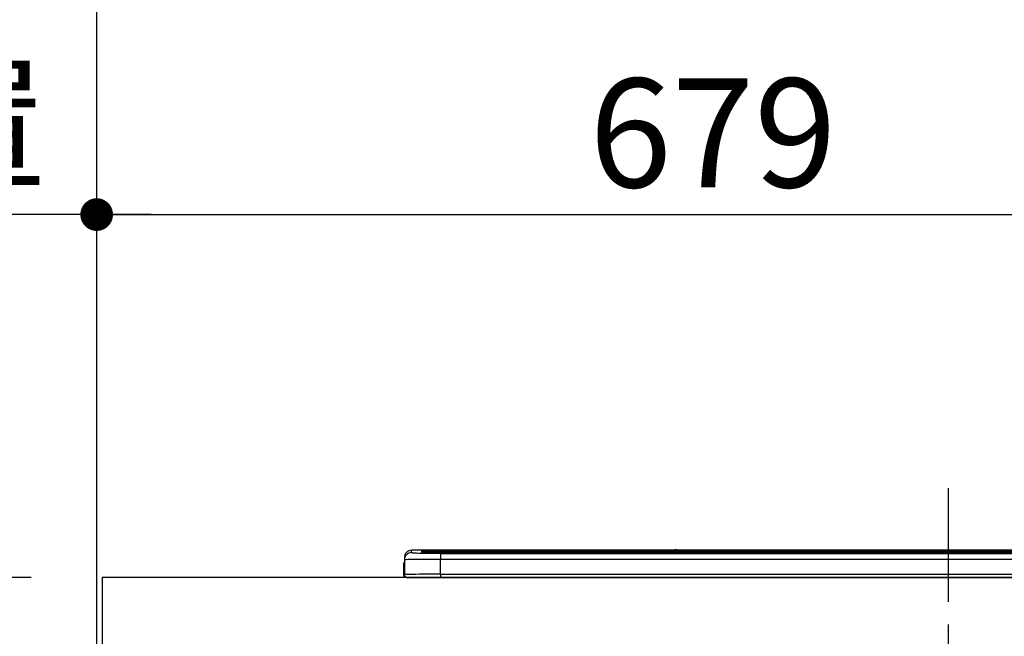
# Model space of a CAD drawing. Extents: x 55896 to 82369, y -33085 to -24215.
# Drawn here: x 71475 to 72017, y -30065 to -29725 of the extents above; entities that cross this region are included whole.
import ezdxf

# ---------------------------------------------------------------- set-up
doc = ezdxf.new("R2010")
doc.units = 0
doc.header["$LTSCALE"] = 50
doc.header["$MEASUREMENT"] = 0
doc.linetypes.add('CENTER', pattern=[2, 1.25, -0.25, 0.25, -0.25])
doc.layers.get('0').update_dxf_attribs({"linetype": 'CONTINUOUS'})
doc.layers.get('DEFPOINTS').update_dxf_attribs({"color": 146, "linetype": 'CONTINUOUS'})
for name, color, linetype in [('111-壁仕上', 3, 'CONTINUOUS'), ('126-甲板', 2, 'CONTINUOUS'), ('150-機器', 8, 'CONTINUOUS'), ('166-寸法B', 11, 'CONTINUOUS')]:
    doc.layers.add(name, color=color, linetype=linetype)
doc.styles.add('KH001', font='txt')
doc.dimstyles.new('KH1xx030', dxfattribs={"dimscale": 30, "dimtxt": 2, "dimasz": 0.6, "dimexe": 0.3, "dimexo": 1.2, "dimgap": 0.5, "dimtad": 3, "dimdec": 1, "dimdsep": 46, "dimlunit": 6, "dimtxsty": 'KH001', "dimblk": 'DOT', "dimcen": 1, "dimdle": 1, "dimclrd": 256, "dimclre": 256, "dimclrt": 256, "dimadec": 0, "dimazin": 0, "dimtfac": 1, "dimtdec": 1, "dimtix": 1, "dimtmove": 2, "dimatfit": 3, "dimldrblk": 'CLOSEDBLANK', "dimfxl": 1, "dimtolj": 1, "dimtzin": 0, "dimlwd": -1, "dimlwe": -1, "dimarcsym": 0})

# ---------------------------------------------------------------- blocks, each defined once
blk = doc.blocks.new('_Dot')
at = {"color": 0, "linetype": 'ByBlock', "lineweight": -2}
blk.add_line((-0.5, 0), (-1, 0), dxfattribs=at)
at = {"color": 0, "linetype": 'ByBlock', "const_width": 0.5}
blk.add_lwpolyline([(-0.25, 0, 1), (0.25, 0, 1)], format="xyb", close=True, dxfattribs=at)
blk = doc.blocks.new('*D62')
at = {"layer": '166-寸法B', "transparency": 16777216}
for p, q in [((71517.17, -29996.51), (71517.17, -29823.63)), ((72196.17, -29956.53), (72196.17, -29823.63)), ((71535.17, -29832.63), (72178.17, -29832.63))]:
    blk.add_line(p, q, dxfattribs=at)
at = {"layer": 'DEFPOINTS', "color": 0, "transparency": 16777216}
for p in [(72196.17, -29832.63), (72196.17, -29992.53), (71517.17, -30032.51)]:
    blk.add_point(p, dxfattribs=at)
at = {"layer": '166-寸法B', "transparency": 16777216, "xscale": 18, "yscale": 18, "zscale": 18, "rotation": 180}
blk.add_blockref('_Dot', (71517.17, -29832.63), dxfattribs=at)
at = {"layer": '166-寸法B', "transparency": 16777216, "xscale": 18, "yscale": 18, "zscale": 18}
blk.add_blockref('_Dot', (72196.17, -29832.63), dxfattribs=at)
at = {"layer": '166-寸法B', "transparency": 16777216, "insert": (71856.67, -29787.63), "char_height": 60, "attachment_point": 5, "style": 'KH001'}
blk.add_mtext('\\A1;679', dxfattribs=at)
blk = doc.blocks.new('_ClosedBlank')
at = {"color": 0, "linetype": 'ByBlock', "lineweight": -2}
for p, q in [((-1, 0.167), (0, 0)), ((-1, 0.167), (-1, -0.167)), ((0, 0), (-1, -0.167))]:
    blk.add_line(p, q, dxfattribs=at)
blk = doc.blocks.new('*D63')
at = {"layer": '166-寸法B', "transparency": 16777216}
for p, q in [((71517.17, -30001.51), (71517.17, -29823.63)), ((71547.17, -29832.63), (70978.81, -29832.63))]:
    blk.add_line(p, q, dxfattribs=at)
at = {"layer": 'DEFPOINTS', "color": 0, "transparency": 16777216}
for p in [(71008.81, -29832.63), (71517.17, -30037.51), (71008.81, -30118.39)]:
    blk.add_point(p, dxfattribs=at)
at = {"layer": '166-寸法B', "transparency": 16777216, "insert": (71262.99, -29783.22), "char_height": 60, "attachment_point": 5, "style": 'KH001'}
blk.add_mtext('\\A1;IHｺﾝｾﾝﾄ位置', dxfattribs=at)
blk = doc.blocks.new('_None')
blk = doc.blocks.new('HT-F6S_S')
at = {"layer": '150-機器', "color": 161, "linetype": 'CENTER'}
blk.add_line((0, 49.1), (0, -286.92), dxfattribs=at)
at = {"layer": '150-機器', "color": 13, "linetype": 'Continuous'}
for p, q in [((-299.5, 10.93), (-299.5, 9.68)), ((-295.5, 13.68), (-295.5, 14.93)), ((-150.73, 14.93), (-295.5, 14.93)), ((-150.73, 14.93), (-295.5, 14.93)), ((-295.5, 14.93), (-295.5, 14.93)), ((-290, 14.71), (-290, 13.69)), ((-290, 13.69), (-289.9, 13.68)), ((-289.9, 13.68), (-289.9, 13.68)), ((-289.5, 13.61), (-289.5, 14.21)), ((-289.5, 13.61), (-289.5, 14.21)), ((-284.5, 14.86), (-284.5, 14.36)), ((-284.5, 14.86), (284.5, 14.86)), ((284.5, 14.36), (-284.5, 14.36)), ((-284.5, 13.83), (-284.5, 14.36)), ((234.74, 13.83), (-284, 13.83)), ((279.5, 13.42), (-279.5, 13.42)), ((-279.5, 13.42), (-279.5, 13.42)), ((279.5, 13.42), (-279.5, 13.42)), ((-279.5, 13.25), (-279.5, 9.93)), ((-279.5, 13.25), (279.5, 13.25)), ((-253.25, 13.56), (-253.25, 13.42)), ((-241.25, 13.59), (-252.25, 13.59)), ((-240.25, 13.56), (-240.25, 13.42)), ((-240.25, 13.42), (-240.25, 13.56)), ((-219, 13.56), (-219, 13.42)), ((-207, 13.59), (-218, 13.59)), ((-206, 13.56), (-206, 13.42)), ((-206, 13.42), (-206, 13.56)), ((-200, 13.56), (-200, 13.42)), ((-169, 13.59), (-199, 13.59)), ((-168, 13.56), (-168, 13.42)), ((-168, 13.42), (-168, 13.56)), ((-162, 13.56), (-162, 13.42)), ((-150, 13.59), (-161, 13.59)), ((-150.69, 14.88), (-150.74, 14.89)), ((-150.74, 14.89), (-150.74, 14.89)), ((-150.52, 14.88), (-150.69, 14.88)), ((-150.28, 14.87), (-150.52, 14.88)), ((-150, 14.87), (-150.28, 14.87)), ((-149.72, 14.87), (-150, 14.87)), ((-149.48, 14.88), (-149.72, 14.87)), ((-149.31, 14.88), (-149.48, 14.88)), ((-149.26, 14.89), (-149.31, 14.88)), ((149.27, 14.93), (-149.27, 14.93)), ((149.27, 14.93), (-149.27, 14.93)), ((-149.26, 14.89), (-149.26, 14.89)), ((-149, 13.56), (-149, 13.42)), ((-149, 13.42), (-149, 13.56)), ((-120.66, 13.56), (-120.66, 13.42)), ((-108.66, 13.58), (-119.66, 13.58)), ((-107.66, 13.56), (-107.66, 13.42)), ((-107.66, 13.42), (-107.66, 13.56)), ((-101.66, 13.56), (-101.66, 13.42)), ((-89.66, 13.58), (-100.66, 13.58)), ((-88.66, 13.56), (-88.66, 13.42)), ((-88.66, 13.42), (-88.66, 13.56)), ((-82.66, 13.56), (-82.66, 13.42)), ((-70.66, 13.58), (-81.66, 13.58)), ((-69.66, 13.56), (-69.66, 13.42)), ((-69.66, 13.42), (-69.66, 13.56)), ((-63.66, 13.56), (-63.66, 13.42)), ((-32.66, 13.58), (-62.66, 13.58)), ((-31.66, 13.56), (-31.66, 13.42)), ((-31.66, 13.42), (-31.66, 13.56)), ((-25.66, 13.56), (-25.66, 13.42)), ((-13.66, 13.58), (-24.66, 13.58)), ((-12.66, 13.56), (-12.66, 13.42)), ((-12.66, 13.42), (-12.66, 13.56)), ((19.34, 13.56), (19.34, 13.42)), ((31.34, 13.58), (20.34, 13.58)), ((-299.9, 7.4), (-299.6, 7.4)), ((-299.9, 7.4), (-299.9, 1.5)), ((-299.6, 7.4), (-299.57, 7.73)), ((-299.6, 0.6), (-299.6, 7.4)), ((-299.57, 7.73), (-299.5, 7.97)), ((-299.5, 9.68), (-299.5, 1.5)), ((-279.5, 1.75), (-279.5, 9.93)), ((279.5, 9.93), (-279.5, 9.93)), ((-298.4, 0), (-298, 0)), ((-298, 0), (298, 0)), ((-279.5, 1.75), (-279.5, 0)), ((-279.5, 1.75), (279.5, 1.75))]:
    blk.add_line(p, q, dxfattribs=at)
for points in [[(-295.5, 13.68), (-295.38, 13.63), (-295.12, 13.59)], [(-295.12, 13.59), (-294.57, 13.54), (-293.78, 13.49), (-292.77, 13.44), (-291.55, 13.4), (-290.15, 13.36), (-288.57, 13.33), (-286.86, 13.3), (-285.03, 13.28), (-283.12, 13.27), (-281.14, 13.26), (-279.5, 13.25)], [(-279.5, 9.93), (-281.99, 9.93), (-284.45, 9.92), (-286.83, 9.91), (-289.09, 9.9), (-291.2, 9.88), (-293.13, 9.86), (-294.85, 9.84), (-296.33, 9.81), (-297.55, 9.79), (-298.48, 9.76), (-299.12, 9.73), (-299.45, 9.7), (-299.5, 9.68)], [(-279.5, 1.75), (-281.99, 1.75), (-284.45, 1.74), (-286.83, 1.73), (-289.09, 1.72), (-291.2, 1.7), (-293.13, 1.68), (-294.85, 1.66), (-296.33, 1.64), (-297.55, 1.61), (-298.48, 1.58), (-299.12, 1.55), (-299.45, 1.52), (-299.5, 1.5)]]:
    blk.add_lwpolyline(points, dxfattribs=at)
for centre, radius, start, end in [((-295.5, 10.93), 4, 89.9901, 179.9901), ((-295.5, 9.68), 4, 89.9899, 179.9907), ((-285.88, -37.56), 52.43, 88.4919, 94.5072), ((-290, 14.21), 0.5, 0.0098, 90.0092), ((-282.09, 117.05), 103.66, 265.6452, 271.4341), ((-285.56, -35.83), 50.2, 88.7936, 94.5052), ((-285.25, -34.02), 47.87, 88.5046, 94.4943), ((-252.5, 4.02), 9.57, 88.5045, 94.4944), ((-241, 4.01), 9.57, 85.5057, 91.4954), ((-218.25, 4.01), 9.57, 88.5047, 94.4942), ((-206.75, 4.01), 9.57, 85.5058, 91.4953), ((-199.25, 4.01), 9.57, 88.5047, 94.4943), ((-168.75, 4.01), 9.57, 85.5058, 91.4953), ((-161.25, 4.01), 9.57, 88.5049, 94.4941), ((-150, 14.59), 0.801, 22.0578, 157.9422), ((-149.75, 4.01), 9.57, 85.5059, 91.4951), ((-119.91, 4.01), 9.57, 88.5047, 94.4944), ((-108.41, 4.01), 9.57, 85.5057, 91.4953), ((-100.91, 4.01), 9.57, 88.5047, 94.4943), ((-89.41, 4.01), 9.57, 85.5057, 91.4953), ((-81.91, 4.01), 9.57, 88.5047, 94.4943), ((-70.41, 4.01), 9.57, 85.5057, 91.4953), ((-62.91, 4.01), 9.57, 88.5046, 94.4944), ((-32.41, 4.01), 9.57, 85.5057, 91.4953), ((-24.91, 4.01), 9.57, 88.5047, 94.4943), ((-13.41, 4.01), 9.57, 85.5056, 91.4953), ((20.09, 4.01), 9.57, 88.5047, 94.4943), ((-297.9, 7.4), 2, 143.1305, 180), ((-298.4, 1.5), 1.5, 180.035, 216.8338), ((-298.4, 1.5), 1.5, 216.8699, 270), ((-298, 1.5), 1.5, 180, 270)]:
    blk.add_arc(centre, radius, start, end, dxfattribs=at)
blk = doc.blocks.new('*D190')
at = {"layer": '166-寸法B', "transparency": 16777216}
for p, q in [((71481.17, -28492.51), (70517.22, -28492.51)), ((70526.22, -30874.51), (70526.22, -28510.51)), ((71373.27, -30892.51), (70517.22, -30892.51))]:
    blk.add_line(p, q, dxfattribs=at)
at = {"layer": 'DEFPOINTS', "color": 0, "transparency": 16777216}
for p in [(70526.22, -28492.51), (71517.17, -28492.51), (71409.27, -30892.51)]:
    blk.add_point(p, dxfattribs=at)
at = {"layer": '166-寸法B', "transparency": 16777216, "xscale": 18, "yscale": 18, "zscale": 18}
for p, rotation in [((70526.22, -28492.51), 90), ((70526.22, -30892.51), 270)]:
    blk.add_blockref('_Dot', p, dxfattribs=dict(at, rotation=rotation))
at = {"layer": '166-寸法B', "transparency": 16777216, "insert": (70477.41, -29692.51), "char_height": 60, "attachment_point": 5, "rotation": 90, "style": 'KH001'}
blk.add_mtext('\\A1;2,400', dxfattribs=at)
blk = doc.blocks.new('*D191')
at = {"layer": '166-寸法B', "transparency": 16777216}
for p, q in [((71035.12, -29197.51), (70652.22, -29197.51)), ((70661.22, -30014.51), (70661.22, -29215.51)), ((71481.17, -30032.51), (70652.22, -30032.51))]:
    blk.add_line(p, q, dxfattribs=at)
at = {"layer": 'DEFPOINTS', "color": 0, "transparency": 16777216}
for p in [(70661.22, -29197.51), (71071.12, -29197.51), (71517.17, -30032.51)]:
    blk.add_point(p, dxfattribs=at)
at = {"layer": '166-寸法B', "transparency": 16777216, "xscale": 18, "yscale": 18, "zscale": 18}
for p, rotation in [((70661.22, -29197.51), 90), ((70661.22, -30032.51), 270)]:
    blk.add_blockref('_Dot', p, dxfattribs=dict(at, rotation=rotation))
at = {"layer": '166-寸法B', "transparency": 16777216, "insert": (70611.21, -29615.01), "char_height": 60, "attachment_point": 5, "rotation": 90, "style": 'KH001'}
blk.add_mtext('\\A1;835(785)', dxfattribs=at)

msp = doc.modelspace()

# ---------------------------------------------------------------- linework, layer by layer
at = {"layer": '111-壁仕上', "ltscale": 2}
msp.add_line((71517.16891, -28492.50686), (71517.16891, -30892.50686), dxfattribs=at)
at = {"layer": '126-甲板'}
msp.add_lwpolyline([(74258.16891, -30032.50686), (71520.16891, -30032.50686), (71520.16891, -30072.50686), (74258.16891, -30072.50686)], close=True, dxfattribs=at)

# ---------------------------------------------------------------- block references
at = {"layer": '150-機器'}
msp.add_blockref('HT-F6S_S', (71986.16891, -30032.50686), dxfattribs=at)

# ---------------------------------------------------------------- dimensions: what is measured, and where the dimension line sits
at = {"layer": '166-寸法B'}
dim = msp.add_linear_dim(base=(70526.22251, -28492.51163), p1=(71409.26835, -30892.51163), p2=(71517.16891, -28492.51163), angle=90, dimstyle='KH1xx030', dxfattribs=at)
dim.commit()
dim.dimension.update_dxf_attribs({"geometry": '*D190', "text_midpoint": (70477.41251, -29692.51163)})
dim = msp.add_linear_dim(base=(70661.22251, -29197.51163), p1=(71517.16891, -30032.51163), p2=(71071.12251, -29197.51163), angle=90, dimstyle='KH1xx030', override={"dimpost": '(785)'}, dxfattribs=at)
dim.commit()
dim.dimension.update_dxf_attribs({"geometry": '*D191', "text_midpoint": (70611.21251, -29615.01163)})
dim = msp.add_linear_dim(base=(71008.8119, -29832.62912), p1=(71517.16891, -30037.50686), p2=(71008.8119, -30118.38826), text='IHｺﾝｾﾝﾄ位置', dimstyle='KH1xx030', override={"dimblk1": 'None', "dimblk2": 'None', "dimsah": 1, "dimse2": 1}, dxfattribs=at)
dim.commit()
dim.dimension.update_dxf_attribs({"geometry": '*D63', "text_midpoint": (71262.9904, -29783.21912)})
dim = msp.add_linear_dim(base=(72196.16891, -29832.62912), p1=(71517.16891, -30032.50686), p2=(72196.16891, -29992.52792), dimstyle='KH1xx030', dxfattribs=at)
dim.commit()
dim.dimension.update_dxf_attribs({"geometry": '*D62', "text_midpoint": (71856.66891, -29787.62912)})

doc.saveas('drawing.dxf')
